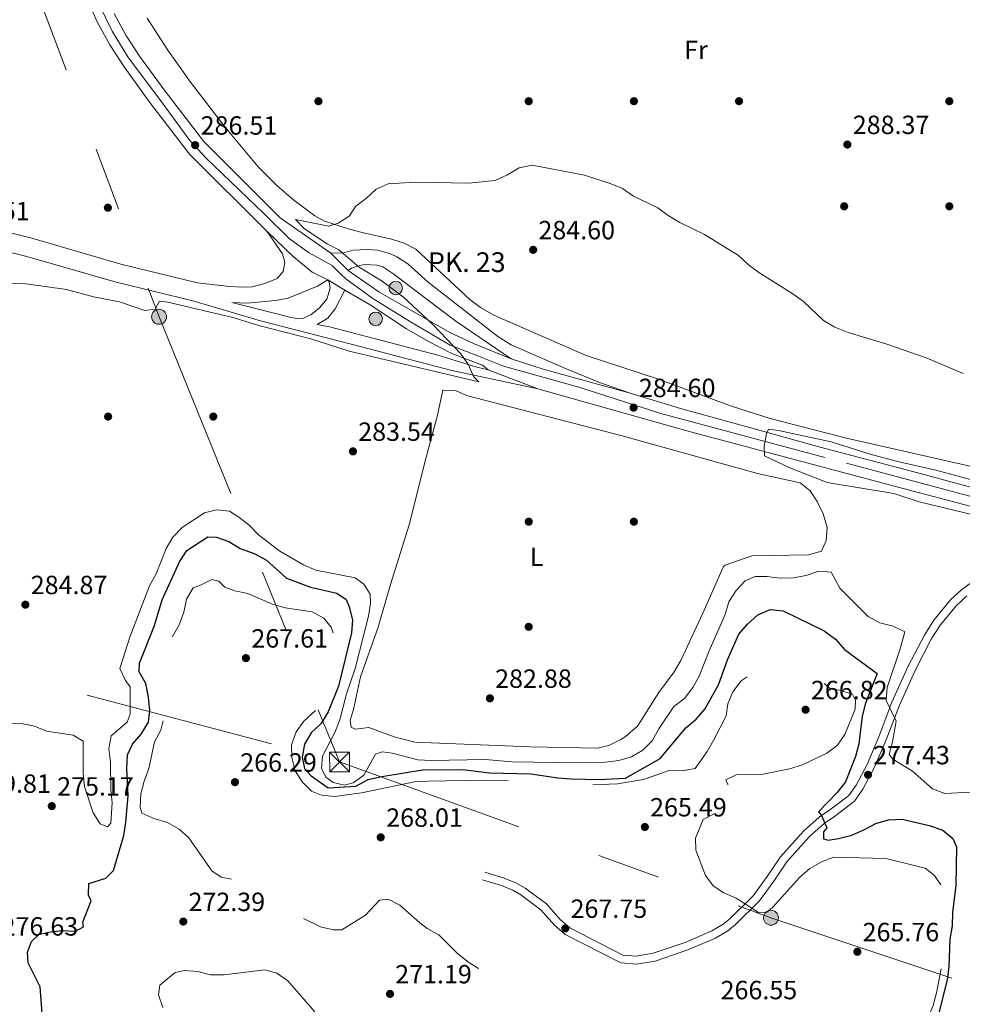
# Model space of a CAD drawing. Extents: x 608377 to 615333, y 673959 to 678694.
# Drawn here: x 608746 to 609105, y 674396 to 674771 of the extents above; entities that cross this region are included whole.
import ezdxf
from ezdxf.enums import TextEntityAlignment as Align

# ---------------------------------------------------------------- set-up
doc = ezdxf.new("R2010")
doc.units = 0
doc.header["$MEASUREMENT"] = 0
for name, pattern in [('DGN Style 3', [112.913458, 80.65247000000001, -32.260988]), ('DGN Style 4', [129.12460447, 64.52197600000001, -32.260988, 0.08065247, -32.260988]), ('DGN Style 5', [56.456728999999996, 24.195741, -32.260988]), ('DGN Style 7', [161.30494000000002, 72.58722300000001, -32.260988, 24.195741, -32.260988])]:
    doc.linetypes.add(name, pattern=pattern)
for name, color, linetype in [('Nivel 17', 7, 'Continuous'), ('Nivel 21', 7, 'Continuous'), ('Nivel 23', 7, 'Continuous'), ('Nivel 32', 7, 'Continuous'), ('Nivel 36', 7, 'Continuous'), ('Nivel 37', 7, 'Continuous'), ('Nivel 4', 7, 'Continuous'), ('Nivel 41', 7, 'Continuous'), ('Nivel 44', 7, 'Continuous'), ('Nivel 49', 7, 'Continuous'), ('Nivel 5', 7, 'Continuous'), ('Nivel 54', 7, 'Continuous'), ('Nivel 7', 7, 'Continuous')]:
    doc.layers.add(name, color=color, linetype=linetype)
doc.styles.add('Style-arial', font='arial.shx', dxfattribs={"bigfont": 'arialbig.shx'})
doc.styles.add('Style-arialn', font='arialn.shx', dxfattribs={"bigfont": 'arialnbig.shx'})

# ---------------------------------------------------------------- blocks, each defined once
blk = doc.blocks.new('5PATER')
at = {"layer": 'Nivel 7', "linetype": 'Continuous', "lineweight": 0}
h = blk.add_hatch(color=53, dxfattribs=at)
edge = h.paths.add_edge_path()
edge.add_ellipse((0, 0), major_axis=(-1.095731442945027, -1.110710700472634), ratio=0.9994222409660316, start_angle=0, end_angle=360)
blk = doc.blocks.new('5PERFI')
at = {"layer": 'Nivel 17', "linetype": 'Continuous', "lineweight": 0}
h = blk.add_hatch(color=7, dxfattribs=at)
edge = h.paths.add_edge_path()
edge.add_arc((0, 0), 1.55999999938624, 315.0000000018422, 675.0000000018422)
blk = doc.blocks.new('5HITCA_1')
at = {"layer": 'Nivel 21', "linetype": 'Continuous', "lineweight": 0}
h = blk.add_hatch(color=1, dxfattribs=at)
edge = h.paths.add_edge_path()
edge.add_arc((0, 0), 2.558578010358639, 0, 360)
at = {"layer": 'Nivel 21', "color": 7, "linetype": 'Continuous', "lineweight": 0}
blk.add_circle((0, 0, -0.0004657963887098049), 2.558578010358639, dxfattribs=at)
blk = doc.blocks.new('5PELE_1')
at = {"layer": 'Nivel 32', "linetype": 'Continuous', "lineweight": 0}
h = blk.add_hatch(color=9, dxfattribs=at)
edge = h.paths.add_edge_path()
edge.add_arc((-0.0002000001259148121, 0), 2.85, 0, 360)
at = {"layer": 'Nivel 32', "color": 8, "linetype": 'Continuous', "lineweight": 0}
blk.add_circle((-0.0002000001259148121, 0, 0.0001646788079483485), 2.85, dxfattribs=at)
blk = doc.blocks.new('5TME_1')
at = {"layer": 'Nivel 32', "color": 7, "linetype": 'Continuous', "lineweight": 0}
for p, q in [((-3.75, 3.75), (3.75, -3.75)), ((3.722999999998137, 3.776000000070781), (-3.716000000014901, -3.783999999985099))]:
    blk.add_line(p, q, dxfattribs=at)
at = {"layer": 'Nivel 32', "color": 7, "linetype": 'Continuous', "lineweight": 0, "flags": 128}
blk.add_lwpolyline([(-3.75, -3.75), (3.75, -3.75), (3.75, 3.75), (-3.75, 3.75), (-3.716000000014901, -3.783999999985099)], dxfattribs=at)

msp = doc.modelspace()

# ---------------------------------------------------------------- linework, layer by layer
at = {"layer": 'Nivel 21', "color": 7, "linetype": 'Continuous', "lineweight": 13}
for points in [[(608840.3999999999, 674690.5660000001, 285.704), (608810.9299999999, 674719.8570000001, 285.787), (608795.908, 674739.5220000001, 286.607), (608786.0549999999, 674753.0460000001, 286.96), (608780.5959999999, 674761.4469999999, 287.147), (608775.81, 674770.227, 287.328), (608762.879, 674799.3829999999, 287.853)], [(608782.2679999999, 674773.413, 287.328), (608786.781, 674765.1340000001, 287.147), (608791.9839999999, 674757.128, 286.96), (608801.676, 674743.825, 286.607), (608816.3500000001, 674724.615, 285.787), (608845.4720000001, 674695.669, 285.704), (608864.74, 674682.206, 285.538)], [(608602.132, 674726.233, 285.565), (608625.963, 674720.324, 285.742), (608662.635, 674711.71, 286.216), (608701.0490000001, 674700.352, 286.368), (608724.5249999999, 674694.4539999999, 286.202), (608750.969, 674687.882, 285.267), (608784.8589999999, 674678.0279999999, 284.874), (608814.0149999999, 674670.9340000001, 284.876), (608826.1370000001, 674669.462, 285.207), (608831.4450000001, 674669.212, 285.87), (608834.757, 674669.429, 285.87), (608839.6159999999, 674670.5719999999, 285.87), (608844.3230000001, 674672.5590000001, 285.87), (608846.602, 674675.246, 285.87), (608847.2139999999, 674678.571, 285.87), (608846.335, 674681.872, 285.87), (608840.3999999999, 674690.5660000001, 285.704)], [(608720.642, 674688.027, 286.217), (608722.7849999999, 674687.4890000001, 286.202), (608749.101, 674680.949, 285.267), (608783.007, 674671.0900000001, 284.874), (608812.1570000001, 674663.997, 284.876), (608837.9650000001, 674656.4369999999, 285.374), (608876.3670000001, 674646.53, 286.046), (608910.192, 674637.655, 284.545), (608943.436, 674630.524, 284.57)], [(608864.74, 674682.206, 285.538), (608869.523, 674682.348, 285.15), (608873.1769999999, 674683.3300000001, 284.875), (608878.477, 674683.578, 284.875), (608882.625, 674683.31, 284.709), (608887.4180000001, 674681.9280000001, 284.6), (608889.7919999999, 674680.7679999999, 284.543), (608894.006, 674678.06, 284.42), (608901.7080000001, 674671.1710000001, 284.378), (608928.2890000001, 674650.456, 283.728), (608933.311, 674647.264, 283.767), (608953.0460000001, 674638.6100000001, 283.827), (608966.952, 674633.01, 283.743), (608978.604, 674628.923, 283.715)], [(608871.3090000001, 674675.635, 285.265), (608872.622, 674676.4839999999, 285.265), (608875.7550000001, 674677.527, 285.265), (608877.7390000001, 674677.889, 284.933), (608882.2180000001, 674677.6259999999, 284.602), (608884.521, 674676.925, 284.605), (608888.7350000001, 674674.2450000001, 284.768), (608901.3160000001, 674664.493, 284.27), (608912.315, 674656.3300000001, 284.515), (608933.3219999999, 674641.9439999999, 284.436)], [(608933.3219999999, 674641.9439999999, 284.436), (608919.034, 674647.8219999999, 284.597), (608909.9610000001, 674652.0279999999, 284.436), (608895.9739999999, 674659.9610000001, 284.484), (608883.0360000001, 674667.527, 285.099), (608871.3090000001, 674675.635, 285.265)], [(608863.574, 674672.0349999999, 285.762), (608859.632, 674669.6540000001, 285.762), (608848.432, 674665.007, 285.928), (608843.639, 674664.105, 285.762), (608832.878, 674663.1130000001, 285.431), (608827.075, 674663.3530000001, 285.431), (608844.712, 674658.983, 285.928), (608849.527, 674657.733, 286.424), (608852.0320000001, 674657.2720000001, 286.425), (608854.3489999999, 674657.473, 286.425), (608857.148, 674658.676, 286.259), (608860.422, 674661.378, 286.259), (608863.1880000001, 674664.736, 286.259), (608864.45, 674668.899, 286.259), (608864.0830000001, 674671.2139999999, 285.762), (608863.574, 674672.0349999999, 285.762)], [(608924.6000000001, 674637.8319999999, 284.768), (608920.2760000001, 674638.76, 284.768), (608905.453, 674643.3389999999, 284.933), (608878.824, 674650.3900000001, 285.431), (608864.1799999999, 674654.1429999999, 286.094), (608859.524, 674655.0660000001, 286.094), (608863.632, 674657.45, 286.094), (608866.396, 674660.973, 285.762), (608870.098, 674668.1570000001, 285.762)], [(608870.098, 674668.1570000001, 285.762), (608879.6329999999, 674662.5020000001, 285.099), (608893.53, 674653.433, 284.933), (608901.892, 674648.5889999999, 284.933), (608910.9510000001, 674643.899, 284.93), (608922.351, 674639.534, 284.805), (608924.6000000001, 674637.8319999999, 284.768)], [(608943.436, 674630.524, 284.57), (609001.5530000001, 674614.1939999999, 284.214), (609086.2409999999, 674591.648, 284.404), (609119.406, 674582.8260000001, 285.066), (609153.1799999999, 674573.638, 284.652), (609193.2919999999, 674562.9340000001, 286.038), (609229.5630000001, 674553.3940000001, 286.825), (609359.379, 674519.368, 287.311), (609388.2380000001, 674511.3640000001, 287.4), (609396.422, 674509.094, 287.425), (609410.1410000001, 674505.2890000001, 287.467)], [(608978.604, 674628.923, 283.715), (608997.7250000001, 674623.0530000001, 283.849), (609023.0430000001, 674616.094, 283.527), (609050.8589999999, 674608.318, 284.378), (609087.4750000001, 674598.729, 285.466), (609121.2749999999, 674589.6440000001, 285.039), (609150.7849999999, 674581.9340000001, 285.215), (609213.6410000001, 674564.869, 286.278), (609357.936, 674526.506, 287.858), (609396.408, 674516.287, 287.618), (609399.6259999999, 674515.432, 287.598), (609410.7990000001, 674512.4639999999, 287.528)]]:
    msp.add_polyline3d(points, dxfattribs=at)
at = {"layer": 'Nivel 21', "color": 7, "linetype": 'DGN Style 3', "lineweight": 0}
msp.add_polyline3d([(609108.754, 674557.1259999999, 283.582), (609104.717, 674554.139, 283.5), (609100.5050000001, 674550.247, 283.003), (609094.1470000001, 674542.5179999999, 281.401), (609090.496, 674536.8829999999, 280.318), (609084.3800000001, 674525.02, 280.318), (609078.1699999999, 674511.375, 279.738), (609073.189, 674498.1610000001, 277.832), (609068.709, 674487.6499999999, 276.672), (609064.52, 674479.7949999999, 275.843), (609061.6810000001, 674475.7509999999, 274.974), (609054.554, 674470.3600000001, 274.848), (609050.476, 674467.554, 274.342), (609044.581, 674462.29, 273.44), (609035.7649999999, 674452.5, 271.699), (609030.7420000001, 674444.9639999999, 270.705), (609025.385, 674437.5889999999, 270.539), (609016.5630000001, 674428.95, 269.117), (609013.9480000001, 674426.8049999999, 268.716), (609009.663, 674424.294, 268.145), (608999.4909999999, 674419.9240000001, 267.269), (608987.351, 674415.7760000001, 266.941), (608980.817, 674414.693, 266.893), (608975.8400000001, 674415.0860000001, 267.325), (608955.6229999999, 674425.412, 267.39), (608951.9029999999, 674428.675, 267.326), (608946.6969999999, 674434.558, 267.224), (608938.696, 674440.585, 267.102), (608935.304, 674442.5050000001, 267.058), (608930.6980000001, 674444.4029999999, 267.56), (608923.3060000001, 674446.6300000001, 267.223)], dxfattribs=at)
at = {"layer": 'Nivel 21', "color": 7, "linetype": 'Continuous', "lineweight": 0}
msp.add_polyline3d([(609106.662, 674551.788, 283.5), (609102.7250000001, 674548.1499999999, 283.003), (609096.6100000001, 674540.7150000001, 281.401), (609093.135, 674535.352, 280.318), (609087.122, 674523.689, 280.318), (609080.9850000001, 674510.2050000001, 279.738), (609076.017, 674497.0249999999, 277.832), (609071.46, 674486.3330000001, 276.672), (609067.1200000001, 674478.196, 275.843), (609063.8999999999, 674473.6089999999, 274.974), (609056.337, 674467.888, 274.848), (609052.361, 674465.152, 274.342), (609046.7339999999, 674460.1270000001, 273.44), (609038.1769999999, 674450.625, 271.699), (609033.243, 674443.2220000001, 270.705), (609027.699, 674435.591, 270.539), (609018.5989999999, 674426.679, 269.117), (609015.6950000001, 674424.297, 268.716), (609011.0390000001, 674421.5689999999, 268.145), (609000.5860000001, 674417.078, 267.269), (608988.0970000001, 674412.811, 266.941), (608980.9480000001, 674411.6259999999, 266.893), (608974.994, 674412.0959999999, 267.325), (608953.899, 674422.871, 267.39), (608949.7479999999, 674426.5109999999, 267.326), (608944.618, 674432.308, 267.224), (608937.021, 674438.031, 267.102), (608933.967, 674439.7590000001, 267.058), (608929.675, 674441.5279999999, 267.56), (608922.4269999999, 674443.712, 267.223)], dxfattribs=at)
at = {"layer": 'Nivel 23', "color": 7, "linetype": 'DGN Style 4', "lineweight": 0}
msp.add_polyline3d([(608776.399, 674777.1089999999, 287.425), (608781.527, 674766.659, 287.224), (608787.5090000001, 674756.875, 287.006), (608800.663, 674739.1980000001, 286.594), (608811.108, 674725.0430000001, 286.508), (608817.185, 674718.3929999999, 285.777), (608839.3640000001, 674697.095, 285.715), (608848.8600000001, 674687.7849999999, 285.747), (608856.1810000001, 674682.4450000001, 285.677), (608865.2690000001, 674677.4340000001, 285.582), (608868.558, 674674.166, 285.448), (608870.379, 674672.358, 285.495), (608880.712, 674664.9750000001, 285.129), (608894.9820000001, 674656.0160000001, 284.738), (608910.085, 674647.1100000001, 284.978), (608920.3200000001, 674643.271, 284.724), (608930.3570000001, 674639.1359999999, 284.594), (608959.0449999999, 674631.189, 284.095), (608990.2720000001, 674621.1910000001, 284.092), (609060.8389999999, 674602.2479999999, 284.537), (609109.7110000001, 674589.209, 284.995)], dxfattribs=at)
at = {"layer": 'Nivel 32', "color": 6, "linetype": 'DGN Style 7', "lineweight": 0}
for points in [[(608563.2220000001, 675176.8119999999, 282.906), (608674.05, 675002.3260000001, 287.126), (608738.5050000001, 674819.8400000001, 287.628), (608799.3659999999, 674657.9639999999, 284.914), (608868.01, 674488.571, 280.582)], [(608440.4310000001, 674589.7860000001, 274.424), (608480.9880000001, 674577.4439999999, 273.354), (608616.06, 674555.375, 282.698), (608868.01, 674488.571, 280.582)], [(608868.01, 674488.571, 280.582), (609032.138, 674429.3060000001, 269.621), (609169.72, 674383.4269999999, 277.384), (609297.3899999999, 674347.8800000001, 278.926)]]:
    msp.add_polyline3d(points, dxfattribs=at)
at = {"layer": 'Nivel 36', "color": 92, "linetype": 'Continuous', "lineweight": 0}
for points in [[(608794.9010000001, 674771.554, 286.41), (608802.7010000001, 674759.3940000001, 286.225), (608811.395, 674747.186, 285.982), (608824.3800000001, 674730.28, 285.675), (608837.1359999999, 674715.075, 285.473), (608844.1680000001, 674707.986, 285.554), (608850.592, 674702.3530000001, 285.639), (608858.575, 674696.331, 284.896), (608862.3160000001, 674694.4099999999, 284.645), (608871.8119999999, 674691.2479999999, 285.096), (608876.639, 674689.9890000001, 285.142), (608887.783, 674687.5079999999, 284.479), (608892.5800000001, 674685.9990000001, 284.185), (608897.0090000001, 674683.6529999999, 283.986), (608917.618, 674664.5079999999, 283.982), (608921.6059999999, 674661.4820000001, 283.982), (608926.72, 674658.564, 283.982), (608961.8929999999, 674643.2280000001, 283.816), (608989.048, 674634.3630000001, 283.319), (609017.1910000001, 674623.973, 283.319), (609031.845, 674619.26, 283.319), (609060.8910000001, 674611.746, 283.319), (609131.9040000001, 674595.7, 283.647)], [(609043.298, 674594.841, 283.386), (609047.1159999999, 674591.784, 283.729), (609049.7069999999, 674587.646, 284.049), (609052.004, 674583.0519999999, 284.137), (609053.5050000001, 674577.7590000001, 284.049), (609053.19, 674572.7860000001, 283.737), (609051.3230000001, 674568.774, 283.717), (609046.4510000001, 674567.385, 283.717), (609024.828, 674567.0419999999, 283.386), (609014.666, 674563.494, 283.075), (609014.1170000001, 674562.899, 283.054), (609006.2660000001, 674545.2080000001, 283.551), (608997.9240000001, 674527.1780000001, 283.22), (608995.3659999999, 674522.906, 283.049), (608989.4920000001, 674514.949, 282.723), (608981.3219999999, 674502.1410000001, 283.044), (608976.71, 674498.105, 283.177), (608975.013, 674497.156, 283.22), (608970.4269999999, 674494.8500000001, 283.287), (608966.112, 674493.8700000001, 283.22), (608940.413, 674494.3049999999, 281.894), (608896.73, 674496.1140000001, 282.392), (608888.804, 674498.1540000001, 281.397), (608879.1359999999, 674501.652, 281.728), (608873.952, 674501.0719999999, 281.728), (608872.503, 674501.882, 281.728), (608872.1300000001, 674504.5279999999, 281.728), (608873.395, 674508.5249999999, 282.06), (608876.021, 674520.9979999999, 282.557), (608882.706, 674539.8400000001, 283.161), (608887.416, 674556.1470000001, 283.054), (608894.5279999999, 674578.7990000001, 283.717), (608900.9280000001, 674604.5900000001, 283.717), (608905.324, 674620.5700000001, 283.551), (608907.3330000001, 674630.0490000001, 283.22), (608912.1359999999, 674629.878, 283.322), (608916.315, 674628.0320000001, 283.386), (608975.604, 674612.6570000001, 283.561), (609026.9979999999, 674598.4029999999, 283.054), (609043.298, 674594.841, 283.386)]]:
    msp.add_polyline3d(points, dxfattribs=at)
at = {"layer": 'Nivel 4', "color": 30, "linetype": 'Continuous', "lineweight": 30, "elevation": 275, "flags": 128}
for points in [[(608755.2450000001, 674387.808), (608754.1070000001, 674403.051), (608749.622, 674412.125), (608749.352, 674416.1880000001), (608750.8870000001, 674420.3130000001), (608753.6980000001, 674422.8940000001), (608757.368, 674423.854), (608762.337, 674424.408), (608767.548, 674424.1840000001), (608770.6170000001, 674425.8300000001), (608770.3119999999, 674427.598), (608773.5590000001, 674435.713), (608772.5860000001, 674437.9580000001), (608772.6229999999, 674442.338), (608779.091, 674444.419), (608782.0020000001, 674447.314), (608785.9480000001, 674460.5660000001), (608786.76, 674465.706), (608787.577, 674475.7139999999), (608787.142, 674486.1170000001), (608787.3759999999, 674491.2660000001), (608789.26, 674495.2919999999), (608792.608, 674499.1669999999), (608795.3189999999, 674503.693), (608795.875, 674508.2209999999), (608795.415, 674513.2890000001), (608794.294, 674518.382), (608791.7919999999, 674522.8970000001), (608791.915, 674526.2010000001), (608797.6130000001, 674540.48), (608800.554, 674550.2209999999), (608807.1399999999, 674564.743), (608809.8899999999, 674569.0260000001), (608817.9439999999, 674574.23), (608821.1780000001, 674574.135), (608825.892, 674572.4720000001), (608830.244, 674569.842), (608835.4909999999, 674567.9240000001), (608840.1880000001, 674565.389), (608847.872, 674558.4850000001), (608856.9269999999, 674555.148), (608866.939, 674552.8330000001), (608870.557, 674550.3859999999)], [(608870.557, 674550.3859999999), (608871.747, 674547.554), (608872.932, 674542.696), (608872.5249999999, 674537.685), (608867.6910000001, 674517.4469999999), (608863.7390000001, 674507.6640000001), (608860.9909999999, 674503.2409999999), (608857.257, 674499.673), (608854.675, 674495.3940000001), (608853.784, 674490.395), (608854.753, 674486.1470000001), (608857.1950000001, 674483.334), (608863.706, 674478.7150000001), (608874.217, 674479.3829999999), (608878.9820000001, 674481.878), (608884.067, 674483.017), (608899.638, 674485.619), (608914.966, 674485.75), (608925.1359999999, 674484.4809999999), (608940.7509999999, 674484.0260000001), (608951.0149999999, 674482.5419999999), (608956.229, 674482.2180000001), (608966.6130000001, 674481.8500000001), (608976.8389999999, 674482.4580000001), (608989.9880000001, 674489.926), (608999.7490000001, 674501.51), (609003.662, 674504.9099999999), (609006.9439999999, 674508.686), (609012.2220000001, 674517.973), (609015.631, 674527.3929999999), (609019.8859999999, 674537.244), (609023.165, 674541.0160000001), (609027.1089999999, 674544.585), (609031.8049999999, 674546.568), (609036.777, 674546.064), (609052.369, 674538.506), (609056.659, 674535.27), (609060.1599999999, 674531.396), (609072.5020000001, 674522.2339999999), (609068.121, 674510.9739999999), (609066.807, 674506.017), (609065.577, 674495.5349999999), (609064.277, 674490.706), (609060.462, 674481.075), (609057.3389999999, 674477.0150000001), (609050.2620000001, 674469.646), (609051.3630000001, 674468.1680000001), (609053.45, 674463.5419999999), (609052.1529999999, 674461.993), (609052.1939999999, 674459.3160000001), (609053.94, 674458.787), (609057.824, 674459.4029999999), (609062.913, 674460.767), (609067.521, 674462.7050000001), (609071.987, 674465.217), (609076.797, 674466.5830000001), (609082.0079999999, 674466.771), (609092.287, 674464.442), (609097.473, 674462.584), (609101.392, 674459.487), (609102.7150000001, 674456.233), (609102.419, 674441.5590000001), (609101.1510000001, 674431.3200000001), (609101.0549999999, 674426.243), (609100.229, 674421.19), (609099.8, 674410.6510000001), (609099.2069999999, 674405.686), (609095.3759999999, 674390.6370000001)]]:
    msp.add_lwpolyline(points, dxfattribs=at)
at = {"layer": 'Nivel 49', "color": 7, "linetype": 'DGN Style 5', "lineweight": 0, "extrusion": (-0.001737687905033692, 0.0009568132519649331, 0.9999980324726372), "elevation": -126.7182158620994, "flags": 128}
msp.add_lwpolyline([(608839.9772482447, 674690.9960827762), (608850.0102800147, 674681.2950780643), (608857.2493003635, 674675.3330756065), (608863.151314043, 674672.4650742938)], dxfattribs=at)
at = {"layer": 'Nivel 49', "color": 7, "linetype": 'DGN Style 5', "lineweight": 0, "extrusion": (0.02076413197299996, -0.02077045382776415, 0.9995686264940475), "elevation": -1085.492966598897, "flags": 128}
msp.add_lwpolyline([(907597.6552644605, 46666.37015792355), (907597.6552644605, 46657.07476492482)], dxfattribs=at)
at = {"layer": 'Nivel 49', "color": 7, "linetype": 'DGN Style 5', "lineweight": 0, "elevation": 285.762, "flags": 128}
msp.add_lwpolyline([(608863.574, 674672.0349999999), (608870.098, 674668.1570000001)], dxfattribs=at)
at = {"layer": 'Nivel 49', "color": 7, "linetype": 'DGN Style 5', "lineweight": 0, "extrusion": (0.01471047479544493, -0.004208269686043648, 0.999882939347173), "elevation": 6403.02574725495, "flags": 128}
msp.add_lwpolyline([(608863.2470451707, 674674.8637742361), (608875.4366096247, 674670.8987391265), (608908.5347516963, 674661.8426589367)], dxfattribs=at)
at = {"layer": 'Nivel 49', "color": 7, "linetype": 'DGN Style 5', "lineweight": 0, "extrusion": (0.009136043214464732, -0.003544606275818023, 0.9999519830875546), "elevation": 3456.590293059063, "flags": 128}
msp.add_lwpolyline([(608896.5848395373, 674654.322522229), (608915.4218623643, 674647.0144763188)], dxfattribs=at)
at = {"layer": 'Nivel 5', "color": 30, "linetype": 'Continuous', "lineweight": 0, "flags": 128}
for points, elevation in [([(608871.7420000001, 674696.308), (608874.281, 674700.0560000001), (608878.3459999999, 674703.0730000001), (608881.9780000001, 674706.5109999999), (608886.5549999999, 674708.54), (608896.9580000001, 674709.2320000001), (608917.2479999999, 674708.8659999999), (608927.229, 674709.8160000001), (608931.96, 674711.949), (608936.351, 674714.5889999999), (608941.2479999999, 674715.6159999999), (608961.2209999999, 674711.909), (608971.023, 674708.7320000001), (608975.6159999999, 674706.757), (608979.861, 674703.906), (608989.0700000001, 674699.469), (608993.064, 674696.4610000001), (608997.5020000001, 674693.7990000001), (609006.8289999999, 674689.223), (609019.855, 674681.236), (609023.5, 674677.8130000001), (609027.585, 674674.807), (609040.5109999999, 674666.6740000001), (609044.5730000001, 674663.7590000001), (609052.163, 674656.619), (609056.459, 674654.061), (609061.5430000001, 674651.9750000001), (609076.2, 674647.6059999999), (609091.146, 674642.3740000001), (609105.3160000001, 674636.3970000001)], 285), ([(608738.612, 674670.7790000001), (608748.7609999999, 674670.5279999999), (608764.1610000001, 674668.4010000001), (608774.3770000001, 674665.5430000001), (608784.2649999999, 674663.638), (608793.9979999999, 674660.398), (608797.923, 674660.9210000001), (608799.496, 674663.9709999999), (608802.76, 674663.558), (608827.4809999999, 674657.744), (608837.2649999999, 674654.6370000001), (608857.1340000001, 674649.5320000001), (608871.6969999999, 674644.9480000001), (608920.96, 674633.176), (608919.006, 674635.2110000001), (608917.033, 674639.719), (608914.1799999999, 674643.8260000001), (608903.5020000001, 674655.067), (608892.344, 674665.432), (608884.2409999999, 674671.537), (608875.4569999999, 674676.8300000001), (608867.7720000001, 674683.493), (608863.298, 674685.726), (608854.6769999999, 674691.3729999999), (608851.311, 674694.987), (608863.895, 674692.422), (608867.564, 674693.564), (608871.7420000001, 674696.308)], 285), ([(609114.628, 674594.2930000001), (609094.831, 674599.6410000001), (609079.788, 674603.047), (609069.892, 674605.672), (609055.0430000001, 674610.388), (609034.9720000001, 674614.743), (609031.156, 674615.2180000001), (609030.398, 674613.5689999999), (609029.592, 674608.6340000001), (609029.693, 674605.0160000001), (609039.368, 674600.435), (609053.564, 674594.973), (609078.8500000001, 674590.7579999999), (609088.497, 674587.558), (609108.503, 674582.7110000001)], 285), ([(608781.506, 674472.9950000001), (608780.99, 674478.0549999999), (608780.898, 674488.5220000001), (608780.287, 674493.567), (608781.1740000001, 674498.496), (608787.2690000001, 674503.659), (608788.324, 674506.825), (608788.4140000001, 674517.149), (608786.5630000001, 674519.524), (608784.486, 674524.0989999999), (608788.385, 674536.46), (608795.747, 674555.6470000001), (608798.29, 674560.1939999999), (608802.041, 674569.791), (608804.6200000001, 674574.071), (608808.2150000001, 674577.7620000001), (608816.6170000001, 674583.425), (608821.2150000001, 674584.4839999999), (608826.1840000001, 674583.949), (608829.7280000001, 674581.7849999999), (608833.621, 674578.6229999999), (608837.2, 674575.048), (608845.2890000001, 674568.7849999999), (608854.355, 674563.6000000001), (608859.0490000001, 674561.5900000001), (608874.0090000001, 674558.6510000001), (608877.2309999999, 674556.28), (608879.712, 674552.3670000001), (608879.834, 674549.058), (608879.057, 674544.118), (608873.94, 674524.162), (608870.629, 674514.46), (608868.1100000001, 674504.6499999999), (608866.2080000001, 674499.834), (608861.506, 674490.8090000001), (608861.2209999999, 674486.1769999999), (608862.7679999999, 674482.8189999999), (608865.575, 674480.8160000001), (608869.952, 674479.744), (608873.1939999999, 674480.683), (608877.244, 674483.619), (608881.73, 674491.5819999999), (608884.297, 674492.494), (608888.0959999999, 674491.9820000001), (608897.774, 674489.328), (608902.852, 674489.183), (608923.463, 674489.5349999999), (608933.639, 674488.6059999999), (608958.949, 674488.2280000001), (608969.22, 674488.476), (608974.246, 674489.1400000001), (608979.101, 674490.585), (608983.4580000001, 674493.0900000001), (608986.9839999999, 674496.6359999999), (608989.51, 674501.21), (608995.176, 674509.6599999999), (608999.202, 674512.7760000001), (609002.368, 674516.892), (609004.888, 674521.2110000001), (609008.578, 674530.905), (609014.702, 674544.7390000001), (609016.159, 674549.5490000001), (609018.869, 674553.862), (609022.29, 674557.5050000001), (609026.1740000001, 674559.1540000001), (609030.588, 674559.132), (609035.5989999999, 674558.497), (609040.5970000001, 674558.6259999999), (609045.5320000001, 674559.54), (609050.3489999999, 674561.1440000001), (609055.0349999999, 674560.807), (609058.3289999999, 674554.72), (609069.176, 674543.956), (609073.547, 674541.5279999999), (609078.612, 674540.256), (609083.129, 674538.1070000001), (609081.334, 674531.5959999999), (609076.354, 674516.942), (609075.962, 674511.95), (609079.773, 674504.0549999999), (609078.3800000001, 674496.291), (609077.0830000001, 674491.4480000001), (609078.4469999999, 674489.5830000001), (609086.027, 674485.081), (609093.658, 674478.372), (609098.3090000001, 674476.5290000001), (609107.9890000001, 674477.0260000001)], 280), ([(608741.875, 674503.104), (608746.946, 674503.2), (608751.997, 674502.227), (608756.6100000001, 674500.291), (608766.6969999999, 674498.8219999999), (608770.523, 674496.5490000001), (608770.517, 674484.1799999999), (608770.9839999999, 674479.202), (608774.3060000001, 674469.2339999999), (608777.024, 674464.987), (608779.7990000001, 674463.8900000001), (608781.0760000001, 674465.3160000001), (608781.506, 674472.9950000001)], 280), ([(608800.869, 674395.155), (608799.1610000001, 674399.9610000001), (608799.6599999999, 674403.6529999999), (608805.496, 674408.5050000001), (608809.03, 674409.22), (608814.145, 674408.881), (608818.983, 674407.612), (608824.101, 674407.635), (608839.6170000001, 674409.446), (608844.19, 674408.1950000001), (608848.2960000001, 674405.342), (608858.6329999999, 674393.5390000001)], 270)]:
    msp.add_lwpolyline(points, dxfattribs=dict(at, elevation=elevation))
at = {"layer": 'Nivel 5', "color": 30, "linetype": 'DGN Style 3', "lineweight": 0, "elevation": 270, "flags": 128}
for points in [[(609027.4680000001, 674431.331), (609030.537, 674431.423), (609032.7350000001, 674433.169), (609042.9709999999, 674444.628), (609046.9680000001, 674447.9820000001), (609051.422, 674450.6089999999), (609056.0930000001, 674452.3940000001), (609075.783, 674451.8470000001), (609090.841, 674448.1710000001), (609094.4180000001, 674445.3729999999), (609097.243, 674441.034), (609098.182, 674436.3759999999), (609098.308, 674431.3770000001), (609098.0249999999, 674420.925), (609097.017, 674410.7960000001), (609095.1470000001, 674400.7339999999), (609093.8640000001, 674395.8999999999), (609089.7849999999, 674386.419), (609083.987, 674366.8800000001), (609081.81, 674362.352), (609078.473, 674359.3870000001), (609072.4199999999, 674362.54), (609063.726, 674362.119), (609053.6130000001, 674362.307), (609038.0700000001, 674363.8829999999), (609027.7690000001, 674363.8589999999), (609017.834, 674365.7930000001), (609007.845, 674369.0700000001), (609003.456, 674371.4650000001), (608999.6370000001, 674374.773), (608995.3130000001, 674377.284), (608990.517, 674379.0449999999), (608981.548, 674384.246), (608967.908, 674390.8459999999), (608958.9010000001, 674390.767), (608953.8800000001, 674390.2890000001), (608948.7150000001, 674390.5220000001), (608946.4839999999, 674392.378), (608943.087, 674396.264), (608938.7849999999, 674398.815), (608930.5149999999, 674405.148), (608921.3400000001, 674409.6130000001), (608917.121, 674412.375), (608913.01, 674415.5930000001), (608905.794, 674422.7890000001), (608901.4210000001, 674425.2139999999), (608898.605, 674427.328), (608891.0260000001, 674434.1089999999), (608886.533, 674436.314), (608883.277, 674435.97), (608877.851, 674430.257), (608868.9439999999, 674424.737), (608865.6740000001, 674424.7320000001), (608860.7890000001, 674425.797), (608851.6370000001, 674430.3800000001), (608849.4539999999, 674432.0819999999), (608842.422, 674439.459), (608838.006, 674441.5930000001), (608833.1969999999, 674442.967), (608822.986, 674444.7), (608819.5, 674447.1599999999), (608810.72, 674459.6840000001), (608806.9709999999, 674462.9909999999), (608802.5320000001, 674465.5120000001), (608797.392, 674467.0220000001), (608792.8489999999, 674469.1030000001), (608792.2080000001, 674471.392), (608792.4199999999, 674476.4450000001), (608793.6499999999, 674481.291), (608795.449, 674486.1329999999), (608797.5889999999, 674496.28), (608799.987, 674500.669), (608801.331, 674505.6910000001), (608802.4410000001, 674515.8640000001), (608802.443, 674526.4110000001), (608804.538, 674536.321), (608807.0719999999, 674540.81), (608808.8230000001, 674545.5970000001), (608809.814, 674550.574), (608812.3970000001, 674554.8559999999), (608814.942, 674555.6810000001), (608819.446, 674557.952), (608822.058, 674557.369), (608824.3400000001, 674555.091), (608828.21, 674553.7039999999), (608833.1000000001, 674552.6529999999), (608842.5490000001, 674548.5619999999), (608847.372, 674547.2409999999), (608857.6329999999, 674545.679), (608862.007, 674543.321), (608864.7960000001, 674539.8940000001), (608866.538, 674535.1370000001), (608866.9839999999, 674524.932), (608866.683, 674519.878), (608862.1910000001, 674511.135), (608854.4890000001, 674504.095), (608851.513, 674500.0789999999), (608849.777, 674495.0789999999), (608849.939, 674490.321), (608851.152, 674485.267), (608853.821, 674481.04)], [(608853.821, 674481.04), (608857.327, 674477.433), (608861.216, 674475.9880000001), (608866.186, 674475.436), (608876.354, 674476.821), (608896.5530000001, 674480.9709999999), (608901.639, 674481.254), (608922.4439999999, 674481.645), (608937.844, 674481.325), (608963.345, 674479.869), (608973.791, 674480.23), (608983.675, 674481.9510000001), (608993.379, 674485.314), (608998.4299999999, 674485.2579999999), (609003.3489999999, 674486.152), (609007.936, 674492.541), (609010.425, 674497.004), (609015.1510000001, 674506.1599999999), (609015.7490000001, 674510.686), (609017.6669999999, 674515.3019999999), (609020.753, 674519.4839999999), (609024.807, 674522.0819999999), (609028.98, 674522.7250000001), (609033.6880000001, 674524.666), (609038.5700000001, 674525.8030000001), (609047.02, 674523.013), (609054.817, 674516.425), (609058.273, 674515.922), (609063.1470000001, 674514.3500000001), (609064.271, 674512.1429999999), (609064.1680000001, 674508.6699999999), (609060.2890000001, 674499.0889999999), (609057.4820000001, 674494.9510000001), (609053.4369999999, 674491.9070000001), (609044.1969999999, 674487.4639999999), (609039.2220000001, 674485.9070000001), (609029.2250000001, 674483.9110000001), (609018.878, 674483.6810000001), (609014.946, 674481.841), (609015.638, 674480.227), (609018.8, 674477.139), (609022.916, 674474.2209999999), (609026.5519999999, 674470.7390000001), (609026.4979999999, 674468.4029999999), (609024.79, 674468.087), (609020.9480000001, 674469.118), (609015.8030000001, 674469.462), (609010.784, 674468.9180000001), (609006.368, 674466.737), (609003.496, 674459.5959999999), (609003.567, 674455.014), (609007.185, 674445.3910000001), (609010.176, 674441.3840000001), (609014.271, 674438.8260000001), (609018.8870000001, 674436.717), (609027.4680000001, 674431.331)]]:
    msp.add_lwpolyline(points, dxfattribs=at)
at = {"layer": 'Nivel 54', "color": 9, "linetype": 'Continuous', "lineweight": 0}
for points in [[(608762.879, 674799.3829999999, 287.853), (608775.81, 674770.227, 287.328), (608780.5959999999, 674761.4469999999, 287.147), (608786.0549999999, 674753.0460000001, 286.96), (608795.908, 674739.5220000001, 286.607), (608810.9299999999, 674719.8570000001, 285.787), (608840.3999999999, 674690.5660000001, 285.704), (608850.433, 674680.865, 285.731), (608857.672, 674674.9029999999, 285.749), (608863.574, 674672.0349999999, 285.762), (608870.098, 674668.1570000001, 285.762), (608879.6329999999, 674662.5020000001, 285.099), (608893.53, 674653.433, 284.933), (608901.892, 674648.5889999999, 284.933), (608910.9510000001, 674643.899, 284.93), (608922.351, 674639.534, 284.805), (608924.6000000001, 674637.8319999999, 284.768), (608943.436, 674630.524, 284.57), (609001.5530000001, 674614.1939999999, 284.214), (609086.2409999999, 674591.648, 284.404), (609119.406, 674582.8260000001, 285.066)], [(609121.2749999999, 674589.6440000001, 285.039), (609087.4750000001, 674598.729, 285.466), (609050.8589999999, 674608.318, 284.378), (609023.0430000001, 674616.094, 283.527), (608997.7250000001, 674623.0530000001, 283.849), (608978.604, 674628.923, 283.715), (608945.51, 674637.979, 284.24), (608933.3219999999, 674641.9439999999, 284.436), (608919.034, 674647.8219999999, 284.597), (608909.9610000001, 674652.0279999999, 284.436), (608895.9739999999, 674659.9610000001, 284.484), (608883.0360000001, 674667.527, 285.099), (608871.3090000001, 674675.635, 285.265), (608864.74, 674682.206, 285.538), (608845.4720000001, 674695.669, 285.704), (608816.3500000001, 674724.615, 285.787), (608801.676, 674743.825, 286.607), (608791.9839999999, 674757.128, 286.96), (608786.781, 674765.1340000001, 287.147), (608782.2679999999, 674773.413, 287.328)]]:
    msp.add_polyline3d(points, dxfattribs=at)

# ---------------------------------------------------------------- block references
at = {"layer": 'Nivel 17', "color": 7, "linetype": 'Continuous', "lineweight": 0}
for p in [(608860, 674740, 285.083), (608940, 674740, 285.083), (608980, 674740, 286.326), (609020, 674740, 287.983), (609100, 674740, 290.469), (608779.902, 674699.4680000001, 285.29), (609060, 674700, 289.641), (609100, 674700, 287.983), (608780, 674620, 283.218), (608820, 674620, 283.839), (608940, 674580, 281.353), (608980, 674580, 281.768), (608940, 674540, 285.083)]:
    msp.add_blockref('5PERFI', p, dxfattribs=at)
at = {"layer": 'Nivel 21', "color": 7, "linetype": 'Continuous', "lineweight": 0}
for p in [(608889.423, 674668.8999999999, 284.952), (608881.794, 674657.196, 285.173)]:
    msp.add_blockref('5HITCA_1', p, dxfattribs=at)
at = {"layer": 'Nivel 32', "color": 8, "linetype": 'Continuous', "lineweight": 0}
for p in [(608799.3659999999, 674657.9650000001, 284.914), (609032.138, 674429.307, 269.621)]:
    msp.add_blockref('5PELE_1', p, dxfattribs=at)
at = {"layer": 'Nivel 32', "color": 7, "linetype": 'Continuous', "lineweight": 0}
msp.add_blockref('5TME_1', (608868.01, 674488.571, 280.582), dxfattribs=at)
at = {"layer": 'Nivel 7', "color": 53, "linetype": 'Continuous', "lineweight": 0}
for p in [(608813.111, 674723.271, 286.513), (609061.212, 674723.4990000001, 288.37), (608941.699, 674683.4480000001, 284.602), (608979.8940000001, 674623.405, 284.602), (608873.148, 674606.7620000001, 283.541), (608748.5079999999, 674548.429, 284.867), (608832.413, 674528.1000000001, 267.613), (608925.24, 674512.781, 282.878), (609045.3049999999, 674508.4469999999, 266.817), (609069.071, 674483.685, 277.425), (608828.2490000001, 674480.8910000001, 266.287), (608758.554, 674471.7890000001, 275.171), (608984.179, 674463.8389999999, 265.491), (608883.702, 674459.9070000001, 268.011), (608808.587, 674427.8489999999, 272.386), (608953.9199999999, 674425.246, 267.745), (609065.0220000001, 674416.3589999999, 265.756), (608887.223, 674400.3230000001, 271.193)]:
    msp.add_blockref('5PATER', p, dxfattribs=at)

# ---------------------------------------------------------------- texts
at = {"layer": 'Nivel 37', "color": 92, "linetype": 'Continuous', "lineweight": 0, "style": 'Style-arialn'}
for s, p in [('Fr', (609003.6155157064, 674759.524001, 288.882)), ('L', (608943.0431597834, 674566.6770009999, 282.627))]:
    msp.add_text(s, height=7.000002, dxfattribs=at).set_placement(p, align=Align.MIDDLE_CENTER)
at = {"layer": 'Nivel 41', "color": 7, "linetype": 'Continuous', "lineweight": 0, "style": 'Style-arial'}
for s, p in [('288.37', (609063.264, 674727.4990000001, 288.37)), ('286.51', (608815.19, 674727.271, 286.513)), ('286.51', (608721.01, 674694.6640000001, 286.513)), ('284.60', (608943.6840000001, 674687.4480000001, 284.602)), ('284.60', (608981.8800000001, 674627.405, 284.602)), ('283.54', (608875.1340000001, 674610.7620000001, 283.541)), ('284.87', (608750.56, 674552.429, 284.867)), ('267.61', (608834.4920000001, 674532.1000000001, 267.613)), ('282.88', (608927.226, 674516.781, 282.878)), ('266.82', (609047.3559999999, 674512.4469999999, 266.817)), ('266.29', (608830.2339999999, 674484.8910000001, 266.287)), ('277.43', (609071.0560000001, 674487.685, 277.425)), ('279.81', (608729.0460000001, 674476.8319999999, 279.812)), ('275.17', (608760.6059999999, 674475.7890000001, 275.171)), ('265.49', (608986.1640000001, 674467.8389999999, 265.491)), ('268.01', (608885.7820000001, 674463.9070000001, 268.011)), ('272.39', (608810.5719999999, 674431.8489999999, 272.386)), ('267.75', (608955.906, 674429.246, 267.745)), ('276.63', (608739.462, 674422.5090000001, 276.629)), ('265.76', (609067.0079999999, 674420.3589999999, 265.756)), ('271.19', (608889.2080000001, 674404.3230000001, 271.193)), ('266.55', (609012.9780000001, 674398.2930000001, 266.552))]:
    msp.add_text(s, height=7.000002, dxfattribs=at).set_placement(p)
at = {"layer": 'Nivel 44', "color": 7, "linetype": 'Continuous', "lineweight": 0, "style": 'Style-arial'}
msp.add_text('PK. 23', height=7.5, dxfattribs=at).set_placement((608901.631, 674675.006, 284.196))

doc.saveas('drawing.dxf')
